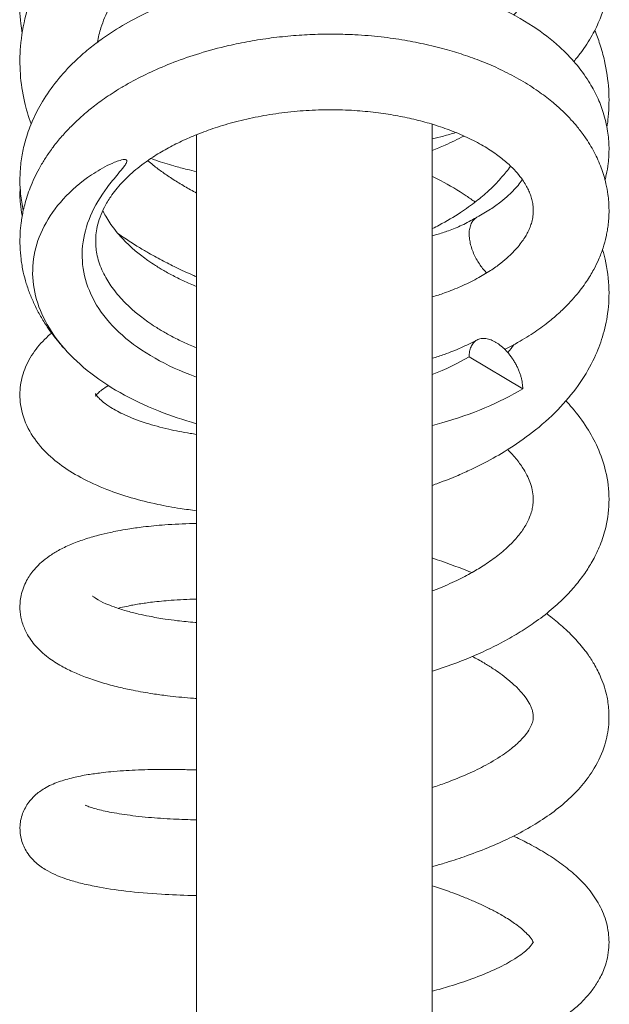
# Model space of a CAD drawing. Units: millimetres. Extents: x 58 to 1618, y 51 to 2318.
# Drawn here: x 1204 to 1239, y 1396 to 1454 of the extents above; entities that cross this region are included whole.
import ezdxf

# ---------------------------------------------------------------- set-up
doc = ezdxf.new("R2010")
doc.units = ezdxf.units.MM
doc.header["$LTSCALE"] = 50.8
doc.layers.add('MODEL', color=7, linetype='Continuous', lineweight=20)

msp = doc.modelspace()

# ---------------------------------------------------------------- linework, layer by layer
at = {"layer": 'MODEL', "linetype": 'Continuous'}
for p, q in [((1228.0973, 1400.0696), (1228.0973, 1448.2018)), ((1214.0973, 1447.5821), (1214.0973, 1400.0696)), ((1230.2897, 1434.3703), (1233.4716, 1432.4671)), ((1214.0973, 1400.0696), (1214.0973, 1290.5023)), ((1228.0973, 1290.5023), (1228.0973, 1400.0696))]:
    msp.add_line(p, q, dxfattribs=at)
for points, knots in [([(1236.5034, 1451.9137), (1236.6498, 1452.0841), (1237.0561, 1452.5897), (1237.6012, 1453.4281), (1238.0684, 1454.41), (1238.3702, 1455.3302), (1238.5478, 1456.2212), (1238.6114, 1457.0561), (1238.5791, 1457.9006), (1238.4524, 1458.7194), (1238.2199, 1459.5588), (1237.8848, 1460.3823), (1237.4543, 1461.1675), (1236.9261, 1461.9279), (1236.2443, 1462.7231), (1235.3698, 1463.5344), (1234.361, 1464.2735), (1233.3235, 1464.8913), (1232.0425, 1465.52), (1230.2774, 1466.1779), (1228.0315, 1466.7138), (1225.8127, 1466.9803), (1223.9068, 1467.0402), (1222.1749, 1466.9789), (1220.3616, 1466.7927), (1218.3478, 1466.4312), (1216.423, 1465.9211), (1214.7632, 1465.3394), (1213.5086, 1464.8093), (1212.5837, 1464.3615), (1211.8477, 1463.9694), (1211.0969, 1463.5361), (1210.1409, 1462.9258), (1208.9189, 1462.0282), (1207.6772, 1460.9262), (1206.6347, 1459.7892), (1205.8388, 1458.747), (1205.133, 1457.6424), (1204.4545, 1456.292), (1203.891, 1454.6417), (1203.5922, 1452.8965), (1203.5829, 1451.1595), (1203.8104, 1449.6189), (1204.0982, 1448.6416), (1204.2556, 1448.2059)], [0, 0, 0, 0, 0.0132428, 0.0384529, 0.0609294, 0.080901, 0.0992873, 0.1181673, 0.134186, 0.1528449, 0.1707886, 0.1898313, 0.2085844, 0.2262067, 0.2462345, 0.2720353, 0.2970426, 0.3177632, 0.3390115, 0.374179, 0.4156254, 0.4529595, 0.4799969, 0.5036857, 0.5318827, 0.5621004, 0.5951583, 0.6208752, 0.6413634, 0.6572004, 0.6681921, 0.680083, 0.6976018, 0.7215609, 0.7526532, 0.7790478, 0.799331, 0.8197982, 0.8472886, 0.8795095, 0.914109, 0.9442636, 0.9747341, 1, 1, 1, 1]), ([(1208.1993, 1453.0583), (1208.251, 1453.3451), (1208.42, 1454.0282), (1208.8623, 1455.1007), (1209.5381, 1456.2063), (1210.3238, 1457.1739), (1211.2177, 1458.0678), (1212.2707, 1458.9315), (1213.5491, 1459.7808), (1214.998, 1460.5572), (1216.476, 1461.1821), (1217.9762, 1461.6814), (1219.4934, 1462.068), (1221.0597, 1462.3422), (1222.4226, 1462.4776), (1223.4244, 1462.5201), (1224.1658, 1462.524), (1224.9328, 1462.5033), (1225.9237, 1462.4335), (1227.2082, 1462.2629), (1228.5606, 1461.9647), (1229.7577, 1461.576), (1230.6656, 1461.1897), (1231.3963, 1460.8081), (1232.045, 1460.3983), (1232.6678, 1459.9132), (1233.2173, 1459.3635), (1233.6143, 1458.8217), (1233.8574, 1458.3536), (1233.9912, 1457.9758), (1234.0675, 1457.6434), (1234.1045, 1457.2914), (1234.0902, 1456.8569), (1233.9744, 1456.321), (1233.7381, 1455.7629), (1233.3945, 1455.211), (1233.1077, 1454.859), (1232.9415, 1454.6794)], [0, 0, 0, 0, 0.0281665, 0.0665581, 0.1047288, 0.1375821, 0.1655258, 0.1997138, 0.2347173, 0.2704159, 0.3077314, 0.3372164, 0.3699858, 0.4055999, 0.4366127, 0.4563434, 0.4696492, 0.4845439, 0.506789, 0.5361934, 0.5739588, 0.6067639, 0.633157, 0.6551974, 0.6800877, 0.7062896, 0.7367031, 0.7697138, 0.7969504, 0.8175074, 0.835285, 0.8555547, 0.8809089, 0.9134694, 0.9463488, 0.9726471, 1, 1, 1, 1]), ([(1204.3175, 1458.0542), (1204.2366, 1457.8874), (1204.0179, 1457.3912), (1203.7825, 1456.641), (1203.6307, 1455.7858), (1203.5812, 1454.9908), (1203.6237, 1454.2495), (1203.6987, 1453.7845), (1203.7383, 1453.5896), (1203.7395, 1453.5836)], [0, 0, 0, 0, 0.1190404, 0.3491489, 0.5184312, 0.6923464, 0.8722223, 0.9960724, 1, 1, 1, 1]), ([(1238.3599, 1444.8831), (1238.3867, 1444.9841), (1238.4642, 1445.3046), (1238.5729, 1445.9533), (1238.6184, 1446.8105), (1238.5337, 1447.8192), (1238.2948, 1448.8411), (1237.904, 1449.8351), (1237.3741, 1450.8082), (1236.6275, 1451.8222), (1235.555, 1452.927), (1234.0479, 1454.0903), (1232.0492, 1455.1899), (1229.7374, 1456.0785), (1227.2306, 1456.7263), (1224.5854, 1457.1154), (1221.8885, 1457.227), (1219.2634, 1457.0841), (1216.4455, 1456.6582), (1213.5494, 1455.8783), (1211.1235, 1454.8632), (1209.4618, 1453.9304), (1208.443, 1453.2471), (1207.6195, 1452.6133), (1206.7095, 1451.8061), (1205.7619, 1450.7711), (1204.94, 1449.596), (1204.348, 1448.4582), (1203.9657, 1447.4218), (1203.73, 1446.4625), (1203.5811, 1445.3458), (1203.5909, 1444.2247), (1203.724, 1443.3848), (1203.7963, 1443.0547)], [0, 0, 0, 0, 0.0075139, 0.0237252, 0.0472284, 0.0711239, 0.09834, 0.1220108, 0.1468471, 0.1768211, 0.2078456, 0.2508902, 0.3010379, 0.3461792, 0.3918524, 0.4417764, 0.486393, 0.5303189, 0.5756102, 0.6322849, 0.687198, 0.7193521, 0.741403, 0.7596331, 0.7820781, 0.8150944, 0.8471314, 0.8753482, 0.9006842, 0.9210752, 0.9423337, 0.9771863, 1, 1, 1, 1]), ([(1233.018, 1435.124), (1233.4208, 1435.3578), (1234.0606, 1435.7339), (1234.952, 1436.382), (1235.6461, 1436.9706), (1236.1852, 1437.4983), (1236.6127, 1437.973), (1236.9622, 1438.4102), (1237.2519, 1438.8181), (1237.4902, 1439.1933), (1237.7344, 1439.6227), (1237.9993, 1440.1663), (1238.247, 1440.8156), (1238.4013, 1441.3763), (1238.4905, 1441.8183), (1238.5458, 1442.1761), (1238.5879, 1442.6011), (1238.6031, 1443.0754), (1238.5845, 1443.5549), (1238.5291, 1444.0796), (1238.4329, 1444.6046), (1238.2911, 1445.1366), (1238.1314, 1445.6074), (1237.9418, 1446.0684), (1237.7176, 1446.529), (1237.4589, 1446.9852), (1237.1318, 1447.4875), (1236.7486, 1447.9947), (1236.2985, 1448.5104), (1235.7972, 1449.0168), (1235.1667, 1449.5732), (1234.3563, 1450.1859), (1233.3846, 1450.804), (1232.3057, 1451.3764), (1231.1995, 1451.8666), (1230.1045, 1452.2728), (1228.9605, 1452.6276), (1227.7553, 1452.9317), (1226.4368, 1453.1895), (1225.0207, 1453.3906), (1223.6461, 1453.505), (1222.3356, 1453.5468), (1221.1197, 1453.5328), (1219.8382, 1453.4593), (1218.5294, 1453.3211), (1217.2384, 1453.1205), (1215.8135, 1452.828), (1214.3034, 1452.4235), (1212.7618, 1451.892), (1211.3978, 1451.3136), (1210.3631, 1450.7892), (1209.6073, 1450.3547), (1209.0839, 1450.0283), (1208.6235, 1449.7185), (1208.2196, 1449.4266), (1207.8614, 1449.1506), (1207.5016, 1448.8563), (1207.0909, 1448.4967), (1206.6017, 1448.028), (1206.0767, 1447.4635), (1205.5797, 1446.8512), (1205.1549, 1446.2477), (1204.8072, 1445.6781), (1204.5105, 1445.1165), (1204.2655, 1444.5707), (1204.0634, 1444.0318), (1203.9119, 1443.5411), (1203.8017, 1443.0972), (1203.7229, 1442.6995), (1203.6529, 1442.2414), (1203.5982, 1441.6514), (1203.5909, 1440.9362), (1203.6529, 1440.1673), (1203.781, 1439.4272), (1203.9679, 1438.7177), (1204.199, 1438.0585), (1204.4799, 1437.4166), (1204.8174, 1436.7771), (1205.2756, 1436.0412), (1205.7412, 1435.4254), (1206.0894, 1435.0133), (1206.1879, 1434.9017)], [0, 0, 0, 0, 0.0196039, 0.0371863, 0.0525499, 0.0655499, 0.076086, 0.0861753, 0.0950315, 0.1029319, 0.1103626, 0.1221045, 0.1359203, 0.148765, 0.1544464, 0.1607879, 0.1688453, 0.1784963, 0.1878561, 0.1962117, 0.208222, 0.2175346, 0.2263979, 0.2354669, 0.2447718, 0.2543121, 0.2639171, 0.2768296, 0.2877631, 0.2995164, 0.3138696, 0.3308304, 0.3502085, 0.3694164, 0.3875396, 0.4045424, 0.4204088, 0.4386434, 0.4564876, 0.4755518, 0.496382, 0.5114094, 0.527348, 0.5441864, 0.5617693, 0.5790519, 0.5957699, 0.6196836, 0.6421107, 0.6629814, 0.682265, 0.6923737, 0.7015649, 0.7099566, 0.717598, 0.7244623, 0.7309249, 0.7392642, 0.7498927, 0.7628557, 0.7762272, 0.7885341, 0.7997322, 0.8100986, 0.8211596, 0.8304578, 0.8398113, 0.8478066, 0.8543544, 0.8609384, 0.8720282, 0.8857689, 0.899366, 0.9130752, 0.9251577, 0.9370515, 0.9490742, 0.9614332, 0.974132, 0.9928449, 1, 1, 1, 1]), ([(1238.4721, 1447.9845), (1238.5055, 1448.1978), (1238.5991, 1448.9476), (1238.6186, 1450.288), (1238.4092, 1451.7229), (1238.0838, 1452.8964), (1237.8612, 1453.4963), (1237.7484, 1453.7684)], [0, 0, 0, 0, 0.1098767, 0.3843011, 0.6796926, 0.8531839, 1, 1, 1, 1]), ([(1214.0927, 1434.8958), (1213.9649, 1434.9475), (1213.5412, 1435.1246), (1212.9047, 1435.4229), (1212.224, 1435.7897), (1211.6753, 1436.122), (1211.2221, 1436.4264), (1210.8457, 1436.703), (1210.5265, 1436.9573), (1210.2212, 1437.22), (1209.9025, 1437.5182), (1209.5593, 1437.8757), (1209.2276, 1438.2698), (1208.9349, 1438.6747), (1208.6771, 1439.095), (1208.4487, 1439.5542), (1208.2794, 1440.006), (1208.1637, 1440.4629), (1208.1063, 1440.8806), (1208.092, 1441.2559), (1208.1131, 1441.6615), (1208.1872, 1442.1252), (1208.3429, 1442.6626), (1208.6065, 1443.2659), (1209.0168, 1443.95), (1209.6187, 1444.7009), (1210.4546, 1445.4911), (1211.3782, 1446.1709), (1212.3067, 1446.7286), (1213.1891, 1447.1809), (1214.1467, 1447.5984), (1215.2134, 1447.9883), (1216.4219, 1448.3463), (1217.7505, 1448.6489), (1219.16, 1448.8755), (1220.6049, 1449.0139), (1222.0476, 1449.06), (1223.4343, 1449.0168), (1224.7271, 1448.8957), (1225.9098, 1448.7166), (1227.0145, 1448.4875), (1228.0853, 1448.2014), (1229.149, 1447.8444), (1230.1872, 1447.4086), (1231.1247, 1446.917), (1231.903, 1446.4122), (1232.5451, 1445.9022), (1233.0281, 1445.4279), (1233.3759, 1445.0053), (1233.6131, 1444.6506), (1233.7797, 1444.3456), (1233.9044, 1444.0631), (1234.001, 1443.7764), (1234.0712, 1443.4652), (1234.1062, 1443.1123), (1234.0867, 1442.7357), (1234.0166, 1442.3864), (1233.9143, 1442.0754), (1233.7895, 1441.793), (1233.6355, 1441.5112), (1233.4428, 1441.217), (1233.2228, 1440.933), (1232.9514, 1440.6283), (1232.6163, 1440.2984), (1232.1534, 1439.9069), (1231.5232, 1439.4535), (1231.0497, 1439.1806), (1230.7479, 1439.0088)], [0, 0, 0, 0, 0.00680099, 0.02279264, 0.03567401, 0.04728426, 0.05739463, 0.06600311, 0.07401044, 0.08143766, 0.09077611, 0.10202313, 0.11458245, 0.12676394, 0.1384444, 0.15199085, 0.16754654, 0.18271337, 0.19564816, 0.20690653, 0.21735205, 0.23294759, 0.25069172, 0.26876933, 0.28729171, 0.3121097, 0.33661384, 0.36092002, 0.37852759, 0.39557528, 0.41237375, 0.43054331, 0.45022663, 0.47126034, 0.49271771, 0.5142865, 0.53583231, 0.55691407, 0.57646797, 0.59489543, 0.61249645, 0.63031292, 0.64967204, 0.6705062, 0.69182782, 0.71142174, 0.72926961, 0.74828568, 0.7642421, 0.77702995, 0.78771514, 0.79905558, 0.81142146, 0.82386348, 0.83869969, 0.85504973, 0.869977, 0.88321973, 0.89485271, 0.90495812, 0.91567417, 0.92779823, 0.93710608, 0.94904781, 0.96357725, 0.98060759, 1, 1, 1, 1]), ([(1228.1017, 1447.327), (1228.3237, 1447.3762), (1228.7898, 1447.4876), (1229.2458, 1447.6134), (1229.4836, 1447.6839)], [0, 0, 0, 0, 0.4719875, 1, 1, 1, 1]), ([(1228.0975, 1446.6222), (1228.3522, 1446.7255), (1228.9867, 1446.9963), (1229.6023, 1447.2944), (1229.9656, 1447.4838)], [0, 0, 0, 0, 0.39717346, 1, 1, 1, 1]), ([(1214.0914, 1430.3895), (1213.3087, 1430.6062), (1212.5467, 1430.8609), (1211.0162, 1431.4692), (1210.2534, 1431.8331), (1208.833, 1432.6415), (1208.1739, 1433.0889), (1207.0143, 1434.0314), (1206.5063, 1434.5299), (1205.6358, 1435.5824), (1205.2748, 1436.1376), (1204.7286, 1437.2602), (1204.538, 1437.8328), (1204.336, 1439.0028), (1204.3261, 1439.5978), (1204.5711, 1441.3435), (1205.11, 1442.5052), (1206.4448, 1444.0623), (1206.9773, 1444.5561), (1207.9323, 1445.2391), (1208.2715, 1445.454), (1208.8262, 1445.7481), (1209.019, 1445.8419), (1209.3289, 1445.9677), (1209.4346, 1446.007), (1209.6027, 1446.0557), (1209.6609, 1446.0705), (1209.7824, 1446.09), (1209.8534, 1446.0978), (1209.9578, 1446.0532), (1209.9593, 1446.0078), (1209.9439, 1445.9328), (1209.9267, 1445.8966), (1209.8677, 1445.7891), (1209.8176, 1445.72), (1209.662, 1445.5148), (1209.5488, 1445.3805), (1209.213, 1444.9768), (1208.9921, 1444.707), (1208.3823, 1443.8853), (1208.0425, 1443.3222), (1207.5407, 1442.1551), (1207.3822, 1441.5625), (1207.2611, 1440.3709), (1207.2997, 1439.7632), (1207.5791, 1438.5798), (1207.8156, 1438.0026), (1208.496, 1436.8793), (1208.9463, 1436.3324), (1210.55, 1434.8245), (1212.0039, 1433.9528), (1213.8219, 1433.2609), (1213.9583, 1433.211), (1214.0965, 1433.1624)], [0, 0, 0, 0, 0.0461081, 0.0461081, 0.0986356, 0.0986356, 0.151163, 0.151163, 0.2036904, 0.2036904, 0.2562179, 0.2562179, 0.3087453, 0.3087453, 0.3612728, 0.3612728, 0.4663277, 0.4663277, 0.5188551, 0.5188551, 0.5451189, 0.5451189, 0.5582507, 0.5582507, 0.5648166, 0.5648166, 0.5680996, 0.5680996, 0.5713826, 0.5713826, 0.5746655, 0.5746655, 0.5779485, 0.5779485, 0.5845144, 0.5845144, 0.5976463, 0.5976463, 0.62391, 0.62391, 0.6764375, 0.6764375, 0.7289649, 0.7289649, 0.7814924, 0.7814924, 0.8340198, 0.8340198, 0.8865473, 0.8865473, 0.9916021, 0.9916021, 1, 1, 1, 1]), ([(1211.3843, 1446.145), (1211.4793, 1446.1103), (1211.9227, 1445.9525), (1212.6363, 1445.7283), (1213.4546, 1445.5143), (1213.9086, 1445.4115), (1214.0963, 1445.3716)], [0, 0, 0, 0, 0.1113291, 0.5156277, 0.8011656, 1, 1, 1, 1]), ([(1214.0921, 1444.09), (1213.8495, 1444.2218), (1213.378, 1444.4884), (1212.706, 1444.9008), (1212.0599, 1445.3328), (1211.7138, 1445.5977), (1211.5114, 1445.7538)], [0, 0, 0, 0, 0.2537894, 0.501771, 0.7522019, 1, 1, 1, 1]), ([(1232.7439, 1445.6904), (1232.6634, 1445.5792), (1232.4107, 1445.2468), (1231.9857, 1444.7601), (1231.3922, 1444.1758), (1230.6891, 1443.5763), (1229.7198, 1442.8803), (1228.8224, 1442.3505), (1228.2371, 1442.0506), (1228.1014, 1441.9833)], [0, 0, 0, 0, 0.0798412, 0.2404715, 0.360986, 0.524401, 0.7066512, 0.9327318, 1, 1, 1, 1]), ([(1228.107, 1445.088), (1228.2714, 1445.0068), (1228.9793, 1444.6447), (1229.8338, 1444.1341), (1230.4697, 1443.6853), (1230.6405, 1443.559)], [0, 0, 0, 0, 0.176658, 0.7716949, 1, 1, 1, 1]), ([(1233.4505, 1444.8827), (1233.449, 1444.8806), (1233.3711, 1444.7708), (1233.2228, 1444.5794), (1232.9514, 1444.2748), (1232.6163, 1443.9448), (1232.1534, 1443.5533), (1231.5232, 1443.0999), (1231.0497, 1442.827), (1230.7479, 1442.6552)], [0, 0, 0, 0, 0.0027778, 0.1461548, 0.2562277, 0.3974485, 0.569271, 0.7706689, 1, 1, 1, 1]), ([(1203.6137, 1444.3921), (1203.6135, 1444.3896), (1203.5893, 1444.0783), (1203.5932, 1443.5367), (1203.6832, 1442.9929), (1203.7342, 1442.7671)], [0, 0, 0, 0, 0.004569, 0.576955, 1, 1, 1, 1]), ([(1214.0927, 1438.5422), (1213.9649, 1438.5939), (1213.5412, 1438.771), (1212.9047, 1439.0694), (1212.224, 1439.4362), (1211.6753, 1439.7684), (1211.2221, 1440.0728), (1210.8457, 1440.3494), (1210.5265, 1440.6038), (1210.2212, 1440.8664), (1209.9025, 1441.1647), (1209.5593, 1441.5221), (1209.2276, 1441.9162), (1208.9349, 1442.3211), (1208.7013, 1442.702), (1208.5757, 1442.9465), (1208.5236, 1443.0568)], [0, 0, 0, 0, 0.0458032, 0.1535035, 0.2402567, 0.3184493, 0.3865404, 0.4445167, 0.4984443, 0.5484651, 0.6113575, 0.6871038, 0.771688, 0.8537277, 0.9323931, 1, 1, 1, 1]), ([(1230.7255, 1442.6424), (1230.4137, 1442.4667), (1229.9252, 1442.1963), (1229.1061, 1441.8602), (1228.5104, 1441.6667), (1228.1833, 1441.5768), (1228.1004, 1441.555)], [0, 0, 0, 0, 0.3575393, 0.660909, 0.9148092, 1, 1, 1, 1]), ([(1209.4039, 1441.7092), (1209.5485, 1441.6051), (1209.9015, 1441.356), (1210.5001, 1440.9721), (1211.0868, 1440.6221), (1211.5817, 1440.3429), (1212.156, 1440.0332), (1212.9131, 1439.6497), (1213.6085, 1439.3268), (1214.0196, 1439.1465), (1214.0951, 1439.1138)], [0, 0, 0, 0, 0.1054528, 0.2660534, 0.3945191, 0.4886785, 0.5817198, 0.7559466, 0.9553038, 1, 1, 1, 1]), ([(1228.1004, 1426.7267), (1228.2185, 1426.7683), (1228.7369, 1426.9552), (1229.5106, 1427.2623), (1230.4766, 1427.6954), (1231.5234, 1428.2193), (1232.8366, 1428.9826), (1234.3308, 1430.0501), (1235.748, 1431.354), (1236.9104, 1432.7947), (1237.7151, 1434.1932), (1238.25, 1435.5779), (1238.5684, 1437.0087), (1238.6415, 1438.6426), (1238.4396, 1439.926), (1238.2443, 1440.624), (1238.2106, 1440.7362)], [0, 0, 0, 0, 0.0167365, 0.0738184, 0.1128144, 0.1623981, 0.236489, 0.329477, 0.4334691, 0.5332819, 0.6272837, 0.7018983, 0.7829497, 0.8763459, 0.9800119, 1, 1, 1, 1]), ([(1230.7479, 1439.0088), (1230.4092, 1438.8343), (1229.8471, 1438.549), (1228.9302, 1438.1886), (1228.345, 1437.9965), (1228.1031, 1437.9232)], [0, 0, 0, 0, 0.3841715, 0.750649, 1, 1, 1, 1]), ([(1205.4921, 1435.7824), (1205.4606, 1435.7561), (1205.1172, 1435.4646), (1204.5089, 1434.8364), (1203.9072, 1433.82), (1203.5826, 1432.6809), (1203.5861, 1431.3989), (1204.0229, 1430.0766), (1204.8648, 1428.9102), (1205.9373, 1427.9545), (1207.1992, 1427.1595), (1208.6461, 1426.4971), (1210.1861, 1425.9781), (1211.6585, 1425.6079), (1212.9782, 1425.366), (1213.7676, 1425.2575), (1214.096, 1425.2184)], [0, 0, 0, 0, 0.0075637, 0.0829621, 0.1603836, 0.2289629, 0.2992768, 0.3923323, 0.4843703, 0.5673022, 0.6549552, 0.7461655, 0.8218743, 0.8978843, 0.9581165, 1, 1, 1, 1]), ([(1230.7479, 1435.3624), (1230.4092, 1435.1879), (1229.8471, 1434.9026), (1228.9302, 1434.5422), (1228.345, 1434.3501), (1228.1031, 1434.2768)], [0, 0, 0, 0, 0.3841715, 0.750649, 1, 1, 1, 1]), ([(1214.0945, 1429.7565), (1213.9651, 1429.775), (1213.3913, 1429.8621), (1212.3396, 1430.0669), (1210.9999, 1430.4329), (1209.834, 1430.8867), (1209.0425, 1431.3111), (1208.5497, 1431.6605), (1208.2676, 1431.9217), (1208.1273, 1432.0991), (1208.0835, 1432.1906), (1208.0933, 1432.169), (1208.1033, 1432.0795), (1208.0723, 1431.9874), (1208.105, 1432.0539), (1208.1852, 1432.1554), (1208.389, 1432.3511), (1208.6453, 1432.5305), (1208.8212, 1432.6359), (1208.8564, 1432.6564)], [0, 0, 0, 0, 0.0205313, 0.0920202, 0.1769615, 0.2730994, 0.3552213, 0.4133631, 0.467854, 0.5296004, 0.5845228, 0.6396078, 0.6968156, 0.7652463, 0.8466203, 0.8863507, 0.9326749, 0.986916, 1, 1, 1, 1]), ([(1233.4716, 1432.4671), (1232.0718, 1431.6299), (1230.4405, 1430.9435), (1228.4826, 1430.3874), (1228.2934, 1430.3361), (1228.1029, 1430.2869)], [0, 0, 0, 0, 0.9040254, 0.9040254, 1, 1, 1, 1]), ([(1228.1059, 1415.682), (1228.8927, 1415.9331), (1230.3133, 1416.4527), (1231.9793, 1417.2354), (1233.2105, 1417.9317), (1234.2157, 1418.5877), (1235.1711, 1419.3215), (1236.0055, 1420.0941), (1236.6819, 1420.8474), (1237.2133, 1421.5571), (1237.6868, 1422.3303), (1238.1042, 1423.2108), (1238.4865, 1424.4057), (1238.665, 1425.8982), (1238.4691, 1427.5151), (1237.9803, 1428.9383), (1237.2939, 1430.1984), (1236.6257, 1431.0951), (1236.1648, 1431.6104), (1236.0359, 1431.748)], [0, 0, 0, 0, 0.0905504, 0.1692628, 0.2165864, 0.2634803, 0.3198075, 0.3737035, 0.4166655, 0.4600098, 0.4997874, 0.5470442, 0.6016855, 0.6851749, 0.7687603, 0.8420043, 0.9051927, 0.9743711, 1, 1, 1, 1]), ([(1232.5803, 1428.8506), (1232.7788, 1428.6505), (1233.1369, 1428.2504), (1233.5235, 1427.7027), (1233.7821, 1427.2247), (1233.9566, 1426.7966), (1234.0737, 1426.3392), (1234.1085, 1425.8955), (1234.0772, 1425.5176), (1234.0085, 1425.1883), (1233.8856, 1424.8155), (1233.6473, 1424.3281), (1233.2698, 1423.7804), (1232.7234, 1423.1751), (1232.0404, 1422.5789), (1231.2731, 1422.0305), (1230.4538, 1421.5343), (1229.5293, 1421.0517), (1228.7185, 1420.6918), (1228.2149, 1420.4914), (1228.1041, 1420.4484)], [0, 0, 0, 0, 0.0609346, 0.1215733, 0.1713258, 0.2198977, 0.282644, 0.3428593, 0.3923454, 0.4361876, 0.4828779, 0.5395469, 0.6075229, 0.6729401, 0.7414171, 0.8051783, 0.858138, 0.9159829, 0.9816863, 1, 1, 1, 1]), ([(1214.0928, 1424.4648), (1214.0248, 1424.4635), (1213.3744, 1424.4495), (1212.2859, 1424.3961), (1211.0096, 1424.2717), (1210.0945, 1424.1433), (1209.4555, 1424.0314), (1208.8649, 1423.9116), (1208.1817, 1423.7485), (1207.3964, 1423.5168), (1206.5966, 1423.216), (1205.9137, 1422.8852), (1205.3519, 1422.5409), (1204.8467, 1422.148), (1204.3902, 1421.6844), (1203.9467, 1421.0488), (1203.6397, 1420.244), (1203.5703, 1419.4287), (1203.6755, 1418.7041), (1203.9525, 1417.9542), (1204.4803, 1417.1768), (1205.2126, 1416.512), (1206.0296, 1415.9871), (1206.7994, 1415.6062), (1207.6091, 1415.2775), (1208.4727, 1414.9924), (1209.3975, 1414.7436), (1210.2156, 1414.5642), (1210.9025, 1414.4359), (1211.5748, 1414.3263), (1212.4996, 1414.1999), (1213.38, 1414.1124), (1213.973, 1414.0692), (1214.0939, 1414.0611)], [0, 0, 0, 0, 0.00609743, 0.05850951, 0.10131121, 0.13371272, 0.15598525, 0.17333864, 0.20059115, 0.23595383, 0.27321449, 0.31047739, 0.34256728, 0.36997883, 0.3992841, 0.43309164, 0.47251131, 0.50556693, 0.5322212, 0.56240909, 0.60670435, 0.65858971, 0.7022894, 0.73971775, 0.77297418, 0.81140108, 0.848329, 0.87918931, 0.89919087, 0.91844481, 0.9467677, 0.98920479, 1, 1, 1, 1]), ([(1230.4396, 1421.5392), (1230.3598, 1421.5723), (1229.6167, 1421.8761), (1228.8327, 1422.1605), (1228.1102, 1422.3961), (1228.1045, 1422.398)], [0, 0, 0, 0, 0.1071689, 0.9929132, 1, 1, 1, 1]), ([(1214.0935, 1418.5716), (1214.0631, 1418.574), (1213.6721, 1418.6054), (1213.0328, 1418.6698), (1212.2819, 1418.771), (1211.7256, 1418.8609), (1211.1998, 1418.9574), (1210.5764, 1419.091), (1209.865, 1419.2744), (1209.2056, 1419.4891), (1208.5778, 1419.7382), (1208.1079, 1419.9935), (1207.9406, 1420.1251), (1207.9196, 1420.1444), (1207.9189, 1420.1439)], [0, 0, 0, 0, 0.0085044, 0.1097707, 0.1845522, 0.237702, 0.2884386, 0.3651664, 0.4642144, 0.5735763, 0.6673106, 0.8221979, 0.9508096, 1, 1, 1, 1]), ([(1209.4326, 1419.4176), (1209.4871, 1419.4317), (1209.6743, 1419.4787), (1209.9569, 1419.5419), (1210.3239, 1419.6147), (1210.798, 1419.6977), (1211.5362, 1419.8028), (1212.657, 1419.9127), (1213.5664, 1419.9565), (1214.0891, 1419.9683)], [0, 0, 0, 0, 0.049394, 0.1665173, 0.2394049, 0.3279507, 0.4986224, 0.7219058, 1, 1, 1, 1]), ([(1228.098, 1404.0663), (1228.3329, 1404.1324), (1228.9783, 1404.3212), (1230.0991, 1404.6858), (1231.4025, 1405.1787), (1232.7189, 1405.7652), (1233.9461, 1406.4167), (1235.0917, 1407.1515), (1236.1194, 1407.9681), (1237.0148, 1408.8803), (1237.8111, 1409.977), (1238.3678, 1411.207), (1238.5899, 1412.3474), (1238.6072, 1413.31), (1238.486, 1414.2529), (1238.1844, 1415.2094), (1237.753, 1416.0624), (1237.2847, 1416.7799), (1236.7157, 1417.4873), (1235.9781, 1418.2296), (1235.3362, 1418.7664), (1234.9644, 1419.0471), (1234.8781, 1419.1107)], [0, 0, 0, 0, 0.0255529, 0.0708409, 0.1268934, 0.1813533, 0.2397236, 0.2981602, 0.3592469, 0.419284, 0.4809367, 0.5571994, 0.619271, 0.6560216, 0.7005442, 0.7609902, 0.8063153, 0.8416217, 0.8893086, 0.9402459, 0.9863039, 1, 1, 1, 1]), ([(1230.4746, 1416.5628), (1230.7167, 1416.4347), (1231.151, 1416.1915), (1231.6983, 1415.8483), (1232.1818, 1415.5142), (1232.6685, 1415.1382), (1233.1764, 1414.6792), (1233.5906, 1414.2071), (1233.8542, 1413.8024), (1233.9808, 1413.5328), (1234.0522, 1413.3323), (1234.1007, 1413.0873), (1234.0991, 1412.8581), (1234.043, 1412.5951), (1233.8946, 1412.2684), (1233.6388, 1411.8869), (1233.173, 1411.3778), (1232.3955, 1410.7545), (1231.3881, 1410.1371), (1230.2036, 1409.5574), (1229.1151, 1409.1173), (1228.3746, 1408.86), (1228.0992, 1408.7694)], [0, 0, 0, 0, 0.0401472, 0.0750064, 0.1032082, 0.142748, 0.1935119, 0.2521942, 0.2987907, 0.3333537, 0.3652108, 0.4039721, 0.4587689, 0.5241863, 0.5763238, 0.6257576, 0.6893231, 0.7583468, 0.8345405, 0.8953496, 0.9619566, 1, 1, 1, 1]), ([(1214.093, 1409.8111), (1213.7857, 1409.8226), (1212.7764, 1409.8515), (1211.2913, 1409.8487), (1209.9337, 1409.7867), (1209.0406, 1409.7147), (1208.3291, 1409.6373), (1207.5801, 1409.5319), (1206.7146, 1409.3599), (1205.8769, 1409.1185), (1205.1347, 1408.7934), (1204.5407, 1408.3706), (1204.0851, 1407.8926), (1203.6974, 1407.1769), (1203.5591, 1406.4579), (1203.6616, 1405.6018), (1204.0102, 1404.8441), (1204.6154, 1404.1988), (1205.2221, 1403.8089), (1205.8305, 1403.519), (1206.4533, 1403.2945), (1207.1957, 1403.0804), (1208.3113, 1402.8352), (1209.871, 1402.5954), (1211.8033, 1402.4244), (1213.28, 1402.3653), (1213.9992, 1402.3531), (1214.0962, 1402.3518)], [0, 0, 0, 0, 0.0281976, 0.0941233, 0.1475315, 0.1772327, 0.2017767, 0.2367741, 0.2791844, 0.3285516, 0.379224, 0.4140328, 0.4367139, 0.4646279, 0.4973145, 0.5252273, 0.5578305, 0.5982996, 0.6365084, 0.6710904, 0.7052963, 0.7462264, 0.78943, 0.8608727, 0.9345842, 0.9912151, 1, 1, 1, 1]), ([(1214.0924, 1406.8523), (1213.6202, 1406.8596), (1212.6164, 1406.8917), (1211.1495, 1406.9932), (1209.7631, 1407.157), (1208.6289, 1407.3609), (1207.9036, 1407.5536), (1207.5607, 1407.6808), (1207.4954, 1407.7134), (1207.4914, 1407.7123)], [0, 0, 0, 0, 0.1337498, 0.2942874, 0.4706645, 0.6452278, 0.8153202, 0.9222974, 1, 1, 1, 1]), ([(1228.0975, 1392.0271), (1228.5762, 1392.1415), (1229.521, 1392.3833), (1230.7553, 1392.748), (1231.6864, 1393.0612), (1232.3255, 1393.2967), (1232.8059, 1393.4854), (1233.2775, 1393.6827), (1233.8435, 1393.9363), (1234.5615, 1394.2918), (1235.3571, 1394.7461), (1236.0894, 1395.2457), (1236.6992, 1395.7424), (1237.2095, 1396.2445), (1237.6672, 1396.7978), (1238.083, 1397.4569), (1238.4506, 1398.3052), (1238.6505, 1399.3808), (1238.5283, 1400.6), (1238.1163, 1401.6898), (1237.4802, 1402.6695), (1236.6988, 1403.5007), (1235.8165, 1404.2246), (1234.8999, 1404.8419), (1233.9598, 1405.3781), (1233.2725, 1405.7196), (1232.9482, 1405.8712), (1232.9174, 1405.8856)], [0, 0, 0, 0, 0.0486871, 0.0982906, 0.1357831, 0.1572859, 0.1758569, 0.1956456, 0.2179433, 0.2512216, 0.2935449, 0.3364128, 0.3730362, 0.4083828, 0.441887, 0.4779523, 0.5217746, 0.5835435, 0.6396031, 0.6953359, 0.7515318, 0.8118552, 0.8613766, 0.9096226, 0.9585129, 0.9960722, 1, 1, 1, 1]), ([(1228.0987, 1402.9341), (1228.4271, 1402.8273), (1229.1031, 1402.596), (1229.9793, 1402.2606), (1230.6994, 1401.9547), (1231.2945, 1401.6784), (1231.8858, 1401.38), (1232.5477, 1400.999), (1233.2273, 1400.545), (1233.7844, 1400.042), (1234.0614, 1399.6905), (1234.1092, 1399.5034), (1234.091, 1399.608), (1234.1114, 1399.617), (1234.0451, 1399.4865), (1233.9301, 1399.3353), (1233.7169, 1399.1162), (1233.3889, 1398.8491), (1232.7776, 1398.4399), (1231.846, 1397.9512), (1230.5447, 1397.4195), (1229.2765, 1396.9982), (1228.4567, 1396.7637), (1228.1065, 1396.6693)], [0, 0, 0, 0, 0.03907639, 0.08252074, 0.11413108, 0.13996745, 0.17265713, 0.21249483, 0.26334258, 0.3266566, 0.39405965, 0.45913765, 0.51749054, 0.57416696, 0.60305442, 0.63672435, 0.67612534, 0.71955232, 0.76173661, 0.83317827, 0.90035275, 0.95856922, 1, 1, 1, 1])]:
    msp.add_open_spline(points, degree=3, knots=knots, dxfattribs=at)
for points in [[(1211.5187, 1445.7562), (1211.4083, 1445.8459), (1211.3044, 1445.9317), (1211.2053, 1446.0153)], [(1232.3864, 1434.7991), (1232.5924, 1434.9014), (1232.8016, 1435.0093), (1233.018, 1435.124)], [(1232.9638, 1435.0932), (1232.8442, 1434.936), (1232.7148, 1434.7792), (1232.5757, 1434.6235)], [(1206.8181, 1434.2597), (1206.8377, 1434.2418), (1206.8577, 1434.2234), (1206.8785, 1434.2044)], [(1228.0974, 1433.3134), (1228.8853, 1433.6169), (1229.6217, 1433.9708), (1230.2897, 1434.3703)]]:
    msp.add_open_spline(points, degree=3, dxfattribs=at)
msp.add_rational_spline([(1230.7477, 1442.6551), (1229.0095, 1441.6966), (1231.3354, 1439.3437)], [1, 0.540607872381, 1], degree=2, dxfattribs=at)
msp.add_rational_spline([(1233.4716, 1432.4671), (1233.4716, 1434.2703), (1231.8806, 1435.2219), (1230.2897, 1436.1735), (1230.2897, 1434.3703)], [1, 0.707106781187, 1, 0.707106781187, 1], degree=2, knots=[0, 0, 0, 0.5, 0.5, 1, 1, 1], dxfattribs=at)

doc.saveas('drawing.dxf')
